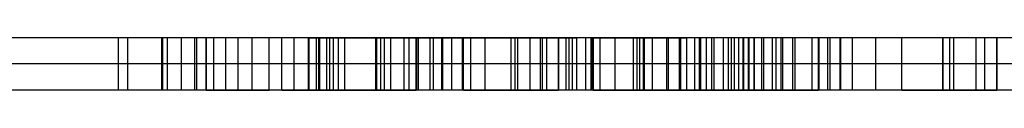
# Model space of a CAD drawing. Units: millimetres. Extents: x -197 to 199, y -268 to 268.
# Drawn here: x -69 to -13, y -254 to -251 of the extents above; entities that cross this region are included whole.
import ezdxf

# ---------------------------------------------------------------- set-up
doc = ezdxf.new("R2010")
doc.units = ezdxf.units.MM
doc.header["$MEASUREMENT"] = 0
doc.layers.add('Layer 13', color=40, linetype='Continuous', true_color=0xffd700)

msp = doc.modelspace()

# ---------------------------------------------------------------- linework, layer by layer
at = {"layer": 'Layer 13'}
for points in [[(141.5, -251.425), (-138.5, -251.425)], [(141.5, -251.425), (-138.5, -251.425)], [(-43.492, -251.425), (-83.5, -251.425)], [(-63.172, -254.425), (-63.172, -251.425)], [(-62.642, -254.425), (-62.642, -251.425)], [(-60.729, -251.425), (-60.729, -254.425)], [(-60.672, -251.425), (-60.672, -254.425)], [(-60.378, -254.425), (-60.378, -251.425)], [(-59.596, -251.425), (-59.596, -254.425)], [(-58.815, -254.425), (-58.815, -251.425)], [(-58.719, -251.425), (-58.719, -254.425)], [(-54.581, -251.425), (-58.172, -251.425)], [(-58.172, -254.425), (-58.172, -251.425)], [(-58.172, -254.425), (-58.172, -251.425)], [(-58.172, -251.425), (-58.172, -254.425)], [(-57.76, -251.425), (-57.76, -254.425)], [(-57.06, -254.425), (-57.06, -251.425)], [(-56.376, -251.425), (-56.376, -254.425)], [(-55.571, -251.425), (-55.571, -254.425)], [(-54.581, -254.425), (-54.581, -251.425)], [(-48.443, -251.425), (-53.855, -251.425)], [(-53.855, -254.425), (-53.855, -251.425)], [(-53.163, -254.425), (-53.163, -251.425)], [(-52.348, -251.425), (-37.04, -251.425)], [(-52.348, -254.425), (-52.348, -251.425)], [(-52.348, -254.425), (-52.348, -251.425)], [(-52.327, -251.425), (-52.327, -254.425)], [(-51.894, -251.425), (-51.894, -254.425)], [(-51.765, -251.425), (-51.765, -254.425)], [(-51.72, -251.425), (-51.72, -254.425)], [(-51.312, -251.425), (-51.312, -254.425)], [(-51.312, -251.425), (-51.312, -254.425)], [(-51.149, -251.425), (-51.149, -254.425)], [(-50.926, -251.425), (-50.926, -254.425)], [(-50.624, -254.425), (-50.624, -251.425)], [(-50.277, -254.425), (-50.277, -251.425)], [(-50.277, -251.425), (-46.194, -251.425)], [(-50.277, -254.425), (-50.277, -251.425)], [(-48.5, -254.425), (-48.5, -251.425)], [(-48.5, -254.425), (-48.5, -251.425)], [(-48.5, -251.425), (-48.5, -254.425)], [(-48.443, -254.425), (-48.443, -251.425)], [(-48.235, -251.425), (-48.235, -254.425)], [(-47.997, -254.425), (-47.997, -251.425)], [(-47.662, -251.425), (-47.662, -254.425)], [(-46.881, -254.425), (-46.881, -251.425)], [(-46.614, -251.425), (-46.614, -254.425)], [(-46.194, -251.425), (-46.194, -254.425)], [(-46.194, -254.425), (-46.194, -251.425)], [(-46.194, -251.425), (-46.194, -254.425)], [(-46.102, -251.425), (-46.102, -254.425)], [(-46.084, -251.425), (-46.084, -254.425)], [(-45.415, -251.425), (-45.415, -254.425)], [(-45.222, -251.425), (-45.222, -254.425)], [(-44.728, -254.425), (-44.728, -251.425)], [(-44.694, -251.425), (-44.694, -254.425)], [(-44.694, -251.425), (-44.694, -254.425)], [(-44.171, -254.425), (-44.171, -251.425)], [(-43.564, -254.425), (-43.564, -251.425)], [(-38.088, -251.425), (-43.5, -251.425)], [(-43.5, -254.425), (-43.5, -251.425)], [(-43.094, -251.425), (-43.094, -254.425)], [(-42.285, -251.425), (-42.285, -254.425)], [(-40.794, -251.425), (-40.794, -254.425)], [(-40.571, -251.425), (-40.571, -254.425)], [(-40.399, -254.425), (-40.399, -251.425)], [(-39.712, -251.425), (-39.712, -254.425)], [(-39.111, -254.425), (-39.111, -251.425)], [(-39.025, -251.425), (-39.025, -254.425)], [(-38.764, -251.425), (-38.764, -254.425)], [(-38.088, -254.425), (-38.088, -251.425)], [(-38.076, -251.425), (-38.076, -254.425)], [(-37.668, -251.425), (-37.668, -254.425)], [(-37.642, -254.425), (-37.642, -251.425)], [(-37.494, -251.425), (-37.494, -254.425)], [(-37.307, -251.425), (-37.307, -254.425)], [(-37.04, -254.425), (-37.04, -251.425)], [(-36.526, -254.425), (-36.526, -251.425)], [(-36.225, -254.425), (-36.225, -251.425)], [(-36.178, -251.425), (-30.766, -251.425)], [(-36.178, -254.425), (-36.178, -251.425)], [(-27.563, -251.425), (-36.112, -251.425)], [(-36.112, -254.425), (-36.112, -251.425)], [(-36.112, -254.425), (-36.112, -251.425)], [(-36.112, -251.425), (-36.112, -254.425)], [(-35.729, -251.425), (-35.729, -254.425)], [(-34.867, -251.425), (-34.867, -254.425)], [(-33.815, -254.425), (-33.815, -251.425)], [(-33.612, -251.425), (-33.612, -254.425)], [(-18.492, -251.425), (-33.5, -251.425)], [(-33.472, -251.425), (-33.472, -254.425)], [(-33.249, -251.425), (-33.249, -254.425)], [(-33.208, -251.425), (-33.208, -254.425)], [(-32.739, -251.425), (-32.739, -254.425)], [(-31.929, -251.425), (-31.929, -254.425)], [(-31.837, -251.425), (-31.837, -254.425)], [(-23.262, -251.425), (-31.213, -251.425)], [(-31.213, -251.425), (-31.213, -254.425)], [(-31.112, -254.425), (-31.112, -251.425)], [(-30.766, -254.425), (-30.766, -251.425)], [(-30.32, -254.425), (-30.32, -251.425)], [(-30.32, -254.425), (-30.32, -251.425)], [(-30.043, -254.425), (-30.043, -251.425)], [(-29.985, -251.425), (-29.985, -254.425)], [(-29.668, -251.425), (-29.668, -254.425)], [(-29.356, -251.425), (-29.356, -254.425)], [(-29.203, -254.425), (-29.203, -251.425)], [(-28.669, -254.425), (-28.669, -251.425)], [(-28.406, -251.425), (-28.406, -254.425)], [(-28.406, -251.425), (-28.406, -254.425)], [(-28.225, -254.425), (-28.225, -251.425)], [(-28.055, -254.425), (-28.055, -251.425)], [(-27.824, -251.425), (-27.824, -254.425)], [(-27.563, -254.425), (-27.563, -251.425)], [(-27.545, -251.425), (-27.545, -254.425)], [(-27.274, -251.425), (-27.274, -254.425)], [(-27.238, -251.425), (-27.238, -254.425)], [(-26.955, -251.425), (-26.955, -254.425)], [(-26.931, -251.425), (-26.931, -254.425)], [(-26.493, -254.425), (-26.493, -251.425)], [(-26.493, -254.425), (-26.493, -251.425)], [(-26.397, -251.425), (-26.397, -254.425)], [(-25.886, -254.425), (-25.886, -251.425)], [(-25.686, -251.425), (-25.686, -254.425)], [(-25.416, -251.425), (-25.416, -254.425)], [(-25.295, -254.425), (-25.295, -251.425)], [(-24.738, -251.425), (-24.738, -254.425)], [(-24.607, -251.425), (-24.607, -254.425)], [(-23.636, -251.425), (-23.636, -254.425)], [(-23.262, -254.425), (-23.262, -251.425)], [(-23.249, -251.425), (-23.249, -254.425)], [(-22.721, -254.425), (-22.721, -251.425)], [(-22.62, -251.425), (-22.62, -254.425)], [(-22.034, -251.425), (-22.034, -254.425)], [(-21.978, -254.425), (-21.978, -251.425)], [(-21.347, -251.425), (-21.347, -254.425)], [(-20.005, -251.425), (-20.005, -254.425)], [(-13.088, -251.425), (-18.5, -251.425)], [(-18.5, -254.425), (-18.5, -251.425)], [(-16.178, -254.425), (-16.178, -251.425)], [(-16.178, -254.425), (-16.178, -251.425)], [(-16.178, -251.425), (-16.178, -254.425)], [(-15.794, -251.425), (-15.794, -254.425)], [(-15.571, -251.425), (-15.571, -254.425)], [(-14.292, -251.425), (-14.292, -254.425)], [(-13.78, -254.425), (-13.78, -251.425)], [(-13.093, -251.425), (-13.093, -254.425)], [(-13.088, -254.425), (-13.088, -251.425)], [(141.5, -252.925), (-138.5, -252.925)], [(141.5, -252.925), (-138.5, -252.925)], [(141.5, -254.425), (-138.5, -254.425)], [(141.5, -254.425), (-138.5, -254.425)], [(-43.492, -254.425), (-83.5, -254.425)], [(-58.172, -254.425), (-54.581, -254.425)], [(-53.855, -254.425), (-48.443, -254.425)], [(-37.04, -254.425), (-52.348, -254.425)], [(-46.194, -254.425), (-50.277, -254.425)], [(-50.277, -254.425), (-46.194, -254.425)], [(-43.5, -254.425), (-38.088, -254.425)], [(-30.766, -254.425), (-36.178, -254.425)], [(-36.112, -254.425), (-27.563, -254.425)], [(-18.492, -254.425), (-33.5, -254.425)], [(-31.213, -254.425), (-23.262, -254.425)], [(-18.5, -254.425), (-13.088, -254.425)]]:
    msp.add_lwpolyline(points, dxfattribs=at)
at = {"layer": 'Layer 13', "extrusion": (0, 1, 0)}
for points in [[(63.172, 386.547), (52.348, 375.723)], [(58.172, 388.618), (63.172, 386.547)], [(62.642, 360.925), (48.5, 355.067)], [(58.815, 364.752), (62.642, 360.925)], [(60.378, 368.523), (58.815, 364.752)], [(57.06, 369.898), (60.378, 368.523)], [(53.855, 410.422), (47.997, 396.28)], [(53.163, 345.342), (50.277, 342.455)], [(50.624, 347.881), (53.163, 345.342)], [(50.277, 342.455), (52.348, 337.455)], [(52.348, 375.723), (50.277, 380.723)], [(48.5, 360.479), (44.728, 362.041)], [(46.881, 414.194), (48.443, 410.422)], [(47.997, 396.28), (44.171, 400.107)], [(43.564, 412.82), (46.881, 414.194)], [(44.728, 362.041), (46.102, 365.359)], [(44.171, 400.107), (40.399, 398.545)], [(39.025, 401.862), (39.315, 402.044), (39.6, 402.237), (39.877, 402.439), (40.147, 402.65), (40.41, 402.87), (40.666, 403.1), (40.913, 403.338), (41.152, 403.584), (41.382, 403.838), (41.603, 404.1), (41.816, 404.37), (42.019, 404.647), (42.212, 404.93), (42.396, 405.22), (42.569, 405.516), (42.732, 405.818), (42.885, 406.125), (43.027, 406.437), (43.158, 406.754), (43.279, 407.076), (43.388, 407.401), (43.486, 407.73), (43.573, 408.062), (43.648, 408.397), (43.712, 408.734), (43.764, 409.073), (43.804, 409.414), (43.833, 409.756), (43.85, 410.098), (43.855, 410.441), (43.849, 410.785), (43.83, 411.127), (43.8, 411.469), (43.759, 411.81), (43.705, 412.149), (43.64, 412.485), (43.564, 412.82)], [(43.5, 375.067), (37.642, 389.209)], [(40.399, 398.545), (39.025, 401.862)], [(39.111, 342.455), (36.225, 345.342)], [(37.04, 337.455), (39.111, 342.455)], [(36.225, 345.342), (38.764, 347.881)], [(36.526, 371.295), (38.088, 375.067)], [(37.642, 389.209), (33.815, 385.382)], [(33.208, 372.669), (36.526, 371.295)], [(30.32, 343.247), (36.178, 357.389)], [(36.112, 413.607), (31.112, 415.678)], [(33.815, 385.382), (30.043, 386.945)], [(31.112, 415.678), (28.225, 412.791)], [(30.766, 357.389), (29.203, 361.161)], [(30.32, 406.887), (16.178, 412.745)], [(26.493, 403.06), (30.32, 406.887)], [(26.493, 347.074), (30.32, 343.247)], [(30.043, 386.945), (28.669, 383.627)], [(29.203, 361.161), (25.886, 359.787)], [(28.225, 412.791), (25.686, 415.33)], [(28.055, 399.288), (26.493, 403.06)], [(24.738, 397.914), (28.055, 399.288)], [(22.721, 345.512), (26.493, 347.074)], [(25.295, 334.542), (21.978, 333.168)], [(21.978, 333.168), (23.262, 330.067)], [(21.347, 348.829), (22.721, 345.512)], [(18.5, 375.067), (12.642, 389.209)], [(16.178, 407.333), (12.406, 405.77)], [(12.406, 405.77), (13.78, 402.453)], [(11.526, 371.295), (13.088, 375.067)], [(52.348, 375.723), (63.172, 386.547)], [(63.172, 386.547), (58.172, 388.618)], [(48.5, 355.067), (62.642, 360.925)], [(62.642, 360.925), (58.815, 364.752)], [(62.642, 360.925), (48.5, 355.067)], [(58.815, 364.752), (60.378, 368.523)], [(60.378, 368.523), (57.06, 369.898)], [(60.378, 368.523), (58.815, 364.752)], [(57.06, 369.898), (60.378, 368.523)], [(47.997, 396.28), (53.855, 410.422)], [(50.277, 342.455), (53.163, 345.342)], [(53.163, 345.342), (50.624, 347.881)], [(53.163, 345.342), (51.404, 343.583)], [(52.348, 337.455), (50.277, 342.455)], [(50.277, 380.723), (52.348, 375.723)], [(52.348, 375.723), (50.277, 380.723)], [(44.728, 362.041), (48.5, 360.479)], [(48.443, 410.422), (46.881, 414.194)], [(44.171, 400.107), (47.997, 396.28)], [(46.881, 414.194), (43.564, 412.82)], [(43.564, 412.82), (46.881, 414.194)], [(46.102, 365.359), (44.728, 362.041)], [(44.728, 362.041), (46.102, 365.359)], [(38.764, 347.881), (39.036, 347.687), (39.314, 347.503), (39.599, 347.328), (39.889, 347.163), (40.185, 347.007), (40.486, 346.861), (40.791, 346.726), (41.101, 346.601), (41.415, 346.486), (41.732, 346.381), (42.053, 346.288), (42.376, 346.205), (42.703, 346.133), (43.031, 346.072), (43.361, 346.022), (43.693, 345.983), (44.026, 345.955), (44.36, 345.938), (44.694, 345.933)], [(40.399, 398.545), (44.171, 400.107)], [(37.642, 389.209), (43.5, 375.067)], [(39.025, 401.862), (40.399, 398.545)], [(36.225, 345.342), (39.111, 342.455)], [(39.111, 342.455), (37.04, 337.455)], [(38.764, 347.881), (36.225, 345.342)], [(38.088, 375.067), (36.526, 371.295)], [(33.815, 385.382), (37.642, 389.209)], [(36.526, 371.295), (33.208, 372.669)], [(36.178, 357.389), (30.32, 343.247)], [(31.112, 415.678), (36.112, 413.607)], [(30.043, 386.945), (33.815, 385.382)], [(28.225, 412.791), (31.112, 415.678)], [(29.203, 361.161), (30.766, 357.389)], [(16.178, 412.745), (30.32, 406.887)], [(30.32, 406.887), (26.493, 403.06)], [(30.32, 343.247), (26.493, 347.074)], [(30.32, 406.887), (16.178, 412.745)], [(26.493, 403.06), (30.32, 406.887)], [(28.669, 383.627), (30.043, 386.945)], [(25.886, 359.787), (29.203, 361.161)], [(25.686, 415.33), (28.225, 412.791)], [(28.225, 412.791), (25.686, 415.33)], [(26.493, 403.06), (28.055, 399.288)], [(28.055, 399.288), (24.738, 397.914)], [(24.738, 397.914), (28.055, 399.288)], [(25.686, 415.33), (25.885, 415.61), (26.074, 415.897), (26.253, 416.19), (26.422, 416.489), (26.581, 416.793), (26.729, 417.103), (26.866, 417.418), (26.993, 417.737), (27.108, 418.061), (27.213, 418.388), (27.306, 418.719), (27.387, 419.052), (27.457, 419.388), (27.516, 419.727), (27.563, 420.067)], [(26.493, 347.074), (22.721, 345.512)], [(21.978, 333.168), (25.295, 334.542)], [(22.721, 345.512), (24.371, 346.195)], [(23.262, 330.067), (21.978, 333.168)], [(21.978, 333.168), (23.262, 330.067)], [(22.721, 345.512), (21.347, 348.829)], [(21.347, 348.829), (22.721, 345.512)], [(12.642, 389.209), (18.5, 375.067)], [(12.406, 405.77), (16.178, 407.333)], [(16.178, 407.333), (12.406, 405.77)], [(13.78, 402.453), (12.406, 405.77)], [(12.406, 405.77), (13.78, 402.453)], [(13.088, 375.067), (11.526, 371.295)]]:
    msp.add_lwpolyline(points, dxfattribs=at)
at = {"layer": 'Layer 13', "extrusion": (1, 0, 0)}
for points in [[(-251.425, 392.701), (-251.425, 388.618)], [(-251.425, 355.067), (-251.425, 360.479)], [(-251.425, 380.723), (-251.425, 384.314)], [(-251.425, 420.067), (-251.425, 413.607)], [(-251.425, 412.745), (-251.425, 407.333)], [(-254.425, 388.618), (-254.425, 392.701)], [(-254.425, 360.479), (-254.425, 355.067)], [(-254.425, 384.314), (-254.425, 380.723)], [(-254.425, 380.723), (-254.425, 383.417)], [(-254.425, 413.607), (-254.425, 420.067)], [(-254.425, 407.333), (-254.425, 412.745)]]:
    msp.add_lwpolyline(points, dxfattribs=at)
at = {"layer": 'Layer 13', "extrusion": (4.2661e-15, 1, -2.22423e-15)}
msp.add_lwpolyline([(46.102, 365.359), (46.437, 365.282), (46.774, 365.217), (47.113, 365.164), (47.453, 365.122), (47.795, 365.092), (48.138, 365.073), (48.481, 365.067), (48.824, 365.072), (49.167, 365.089), (49.508, 365.118), (49.849, 365.158), (50.188, 365.21), (50.526, 365.274), (50.86, 365.349), (51.192, 365.436), (51.521, 365.534), (51.846, 365.643), (52.168, 365.764), (52.485, 365.895), (52.797, 366.037), (53.104, 366.19), (53.406, 366.353), (53.702, 366.527), (53.992, 366.71), (54.276, 366.903), (54.552, 367.106), (54.822, 367.319), (55.084, 367.54), (55.338, 367.771), (55.585, 368.009), (55.823, 368.257), (56.052, 368.512), (56.272, 368.775), (56.484, 369.045), (56.686, 369.323), (56.878, 369.607), (57.06, 369.898)], dxfattribs=at)
at = {"layer": 'Layer 13', "extrusion": (-3.31784e-15, 1, -6.70668e-15)}
msp.add_lwpolyline([(46.194, 384.314), (46.532, 384.371), (46.868, 384.44), (47.202, 384.521), (47.533, 384.612), (47.86, 384.715), (48.184, 384.83), (48.503, 384.955), (48.818, 385.091), (49.128, 385.238), (49.433, 385.395), (49.732, 385.563), (50.026, 385.741), (50.313, 385.929), (50.593, 386.127), (50.867, 386.334), (51.133, 386.55), (51.392, 386.776), (51.643, 387.01), (51.885, 387.252), (52.119, 387.503), (52.345, 387.762), (52.561, 388.028), (52.768, 388.302), (52.966, 388.582), (53.154, 388.869), (53.332, 389.163), (53.5, 389.462), (53.657, 389.767), (53.804, 390.077), (53.94, 390.392), (54.065, 390.711), (54.18, 391.035), (54.283, 391.362), (54.374, 391.693), (54.455, 392.027), (54.524, 392.363), (54.581, 392.701)], dxfattribs=at)
at = {"layer": 'Layer 13', "extrusion": (-2.39627e-15, 1, -7.51077e-15)}
msp.add_lwpolyline([(38.764, 347.881), (39.043, 347.682), (39.33, 347.493), (39.622, 347.314), (39.921, 347.145), (40.225, 346.987), (40.535, 346.839), (40.849, 346.701), (41.168, 346.575), (41.491, 346.459), (41.818, 346.355), (42.149, 346.262), (42.482, 346.18), (42.818, 346.11), (43.156, 346.052), (43.496, 346.005), (43.837, 345.969), (44.179, 345.946), (44.522, 345.934), (44.866, 345.934), (45.208, 345.946), (45.551, 345.969), (45.892, 346.005), (46.232, 346.052), (46.57, 346.11), (46.906, 346.18), (47.239, 346.262), (47.57, 346.355), (47.896, 346.459), (48.22, 346.575), (48.539, 346.701), (48.853, 346.839), (49.163, 346.987), (49.467, 347.145), (49.766, 347.314), (50.058, 347.493), (50.345, 347.682), (50.624, 347.881)], dxfattribs=at)
at = {"layer": 'Layer 13', "extrusion": (-1.34879e-14, 1, 5.58686e-15)}
msp.add_lwpolyline([(28.669, 383.627), (28.96, 383.445), (29.244, 383.252), (29.522, 383.051), (29.792, 382.839), (30.055, 382.619), (30.31, 382.389), (30.557, 382.152), (30.796, 381.905), (31.027, 381.651), (31.248, 381.389), (31.46, 381.119), (31.663, 380.843), (31.857, 380.559), (32.04, 380.269), (32.214, 379.973), (32.377, 379.671), (32.53, 379.364), (32.672, 379.052), (32.803, 378.735), (32.923, 378.413), (33.033, 378.088), (33.131, 377.759), (33.217, 377.427), (33.293, 377.092), (33.356, 376.755), (33.409, 376.416), (33.449, 376.075), (33.478, 375.733), (33.495, 375.391), (33.5, 375.048), (33.493, 374.705), (33.475, 374.362), (33.445, 374.02), (33.403, 373.68), (33.35, 373.341), (33.285, 373.004), (33.208, 372.669)], dxfattribs=at)
at = {"layer": 'Layer 13', "extrusion": (3.90884e-14, 1, -4.534e-14)}
msp.add_lwpolyline([(31.213, 330.067), (30.882, 330.164), (30.554, 330.272), (30.23, 330.392), (29.91, 330.523), (29.595, 330.665), (29.285, 330.817), (28.98, 330.98), (28.681, 331.154), (28.389, 331.338), (28.103, 331.532), (27.824, 331.735), (27.552, 331.948), (27.287, 332.171), (27.031, 332.402), (26.782, 332.642), (26.542, 332.891), (26.311, 333.148), (26.089, 333.412), (25.876, 333.684), (25.672, 333.963), (25.479, 334.25), (25.295, 334.542)], dxfattribs=at)
at = {"layer": 'Layer 13', "extrusion": (4.49947e-14, 1, 1.18278e-14)}
for points in [[(25.686, 415.33), (25.885, 415.61), (26.074, 415.897), (26.253, 416.19), (26.422, 416.489), (26.581, 416.793), (26.729, 417.103), (26.866, 417.418), (26.993, 417.737), (27.108, 418.061), (27.213, 418.388), (27.306, 418.719), (27.387, 419.052), (27.457, 419.388), (27.516, 419.727), (27.563, 420.067)], [(27.563, 420.067), (27.516, 419.727), (27.457, 419.388), (27.387, 419.052), (27.306, 418.719), (27.213, 418.388), (27.108, 418.061), (26.993, 417.737), (26.866, 417.418), (26.729, 417.103), (26.581, 416.793), (26.422, 416.489), (26.253, 416.19), (26.074, 415.897), (25.885, 415.61), (25.686, 415.33)]]:
    msp.add_lwpolyline(points, dxfattribs=at)
at = {"layer": 'Layer 13', "extrusion": (-1.20441e-14, 1, -1.01762e-14)}
msp.add_lwpolyline([(25.886, 359.787), (25.963, 359.452), (26.028, 359.116), (26.081, 358.777), (26.123, 358.436), (26.153, 358.094), (26.171, 357.752), (26.178, 357.408), (26.172, 357.065), (26.155, 356.723), (26.127, 356.381), (26.086, 356.04), (26.034, 355.701), (25.97, 355.364), (25.895, 355.029), (25.808, 354.697), (25.71, 354.368), (25.601, 354.043), (25.481, 353.721), (25.349, 353.404), (25.207, 353.092), (25.055, 352.785), (24.891, 352.483), (24.718, 352.187), (24.534, 351.897), (24.341, 351.614), (24.138, 351.337), (23.926, 351.067), (23.704, 350.805), (23.474, 350.551), (23.235, 350.305), (22.988, 350.067), (22.733, 349.837), (22.47, 349.617), (22.199, 349.406), (21.922, 349.204), (21.638, 349.011), (21.347, 348.829)], dxfattribs=at)
at = {"layer": 'Layer 13', "extrusion": (4.98752e-16, 1, -7.46585e-15)}
msp.add_lwpolyline([(13.78, 402.453), (14.114, 402.529), (14.451, 402.594), (14.79, 402.648), (15.131, 402.69), (15.473, 402.72), (15.815, 402.738), (16.158, 402.745), (16.502, 402.739), (16.844, 402.722), (17.186, 402.694), (17.527, 402.653), (17.866, 402.601), (18.203, 402.537), (18.538, 402.462), (18.87, 402.375), (19.199, 402.277), (19.524, 402.168), (19.845, 402.048), (20.162, 401.916), (20.475, 401.774), (20.782, 401.621), (21.084, 401.458), (21.38, 401.285), (21.67, 401.101), (21.953, 400.908), (22.23, 400.705), (22.5, 400.493), (22.762, 400.271), (23.016, 400.041), (23.262, 399.802), (23.5, 399.555), (23.73, 399.3), (23.95, 399.037), (24.161, 398.766), (24.363, 398.489), (24.556, 398.205), (24.738, 397.914)], dxfattribs=at)
at = {"layer": 'Layer 13', "extrusion": (5.58686e-15, 1, 1.34879e-14)}
msp.add_lwpolyline([(57.06, 369.898), (56.878, 369.607), (56.686, 369.323), (56.484, 369.045), (56.272, 368.775), (56.052, 368.512), (55.823, 368.257), (55.585, 368.009), (55.338, 367.771), (55.084, 367.54), (54.822, 367.319), (54.552, 367.106), (54.276, 366.903), (53.992, 366.71), (53.702, 366.527), (53.406, 366.353), (53.104, 366.19), (52.797, 366.037), (52.485, 365.895), (52.168, 365.764), (51.846, 365.643), (51.521, 365.534), (51.192, 365.436), (50.86, 365.349), (50.526, 365.274), (50.188, 365.21), (49.849, 365.158), (49.508, 365.118), (49.167, 365.089), (48.824, 365.072), (48.481, 365.067), (48.138, 365.073), (47.795, 365.092), (47.453, 365.122), (47.113, 365.164), (46.774, 365.217), (46.437, 365.282), (46.102, 365.359)], dxfattribs=at)
at = {"layer": 'Layer 13', "extrusion": (-6.70668e-15, 1, -3.31784e-15)}
msp.add_lwpolyline([(54.581, 392.701), (54.524, 392.363), (54.455, 392.027), (54.374, 391.693), (54.283, 391.362), (54.18, 391.035), (54.065, 390.711), (53.94, 390.392), (53.804, 390.077), (53.657, 389.767), (53.5, 389.462), (53.332, 389.163), (53.154, 388.869), (52.966, 388.582), (52.768, 388.302), (52.561, 388.028), (52.345, 387.762), (52.119, 387.503), (51.885, 387.252), (51.643, 387.01), (51.392, 386.776), (51.133, 386.55), (50.867, 386.334), (50.593, 386.127), (50.313, 385.929), (50.026, 385.741), (49.732, 385.563), (49.433, 385.395), (49.128, 385.238), (48.818, 385.091), (48.503, 384.955), (48.184, 384.83), (47.86, 384.715), (47.533, 384.612), (47.202, 384.521), (46.868, 384.44), (46.532, 384.371), (46.194, 384.314)], dxfattribs=at)
at = {"layer": 'Layer 13', "extrusion": (-4.79254e-15, 1, -4.22356e-16)}
msp.add_lwpolyline([(50.624, 347.881), (50.345, 347.682), (50.058, 347.493), (49.766, 347.314), (49.467, 347.145), (49.163, 346.987), (48.853, 346.839), (48.539, 346.701), (48.22, 346.575), (47.896, 346.459), (47.57, 346.355), (47.239, 346.262), (46.906, 346.18), (46.57, 346.11), (46.232, 346.052), (45.892, 346.005), (45.551, 345.969), (45.208, 345.946), (44.866, 345.934), (44.522, 345.934), (44.179, 345.946), (43.837, 345.969), (43.496, 346.005), (43.156, 346.052), (42.818, 346.11), (42.482, 346.18), (42.149, 346.262), (41.818, 346.355), (41.491, 346.459), (41.168, 346.575), (40.849, 346.701), (40.535, 346.839), (40.225, 346.987), (39.921, 347.145), (39.622, 347.314), (39.33, 347.493), (39.043, 347.682), (38.764, 347.881)], dxfattribs=at)
at = {"layer": 'Layer 13', "extrusion": (1.34879e-14, 1, 5.58686e-15)}
msp.add_lwpolyline([(43.564, 412.82), (43.64, 412.485), (43.705, 412.149), (43.759, 411.81), (43.8, 411.469), (43.83, 411.127), (43.849, 410.785), (43.855, 410.441), (43.85, 410.098), (43.833, 409.756), (43.804, 409.414), (43.764, 409.073), (43.712, 408.734), (43.648, 408.397), (43.573, 408.062), (43.486, 407.73), (43.388, 407.401), (43.279, 407.076), (43.158, 406.754), (43.027, 406.437), (42.885, 406.125), (42.732, 405.818), (42.569, 405.516), (42.396, 405.22), (42.212, 404.93), (42.019, 404.647), (41.816, 404.37), (41.603, 404.1), (41.382, 403.838), (41.152, 403.584), (40.913, 403.338), (40.666, 403.1), (40.41, 402.87), (40.147, 402.65), (39.877, 402.439), (39.6, 402.237), (39.315, 402.044), (39.025, 401.862)], dxfattribs=at)
at = {"layer": 'Layer 13', "extrusion": (-7.85606e-15, 1, 6.60381e-16)}
msp.add_lwpolyline([(33.208, 372.669), (33.285, 373.004), (33.35, 373.341), (33.403, 373.68), (33.445, 374.02), (33.475, 374.362), (33.493, 374.705), (33.5, 375.048), (33.495, 375.391), (33.478, 375.733), (33.449, 376.075), (33.409, 376.416), (33.356, 376.755), (33.293, 377.092), (33.217, 377.427), (33.131, 377.759), (33.033, 378.088), (32.923, 378.413), (32.803, 378.735), (32.672, 379.052), (32.53, 379.364), (32.377, 379.671), (32.214, 379.973), (32.04, 380.269), (31.857, 380.559), (31.663, 380.843), (31.46, 381.119), (31.248, 381.389), (31.027, 381.651), (30.796, 381.905), (30.557, 382.152), (30.31, 382.389), (30.055, 382.619), (29.792, 382.839), (29.522, 383.051), (29.244, 383.252), (28.96, 383.445), (28.669, 383.627)], dxfattribs=at)
at = {"layer": 'Layer 13', "extrusion": (2.4022e-14, 1, -3.17669e-14)}
msp.add_lwpolyline([(25.295, 334.542), (25.479, 334.25), (25.672, 333.963), (25.876, 333.684), (26.089, 333.412), (26.311, 333.148), (26.542, 332.891), (26.782, 332.642), (27.031, 332.402), (27.287, 332.171), (27.552, 331.948), (27.824, 331.735), (28.103, 331.532), (28.389, 331.338), (28.681, 331.154), (28.98, 330.98), (29.285, 330.817), (29.595, 330.665), (29.91, 330.523), (30.23, 330.392), (30.554, 330.272), (30.882, 330.164), (31.213, 330.067)], dxfattribs=at)
at = {"layer": 'Layer 13', "extrusion": (-7.85606e-15, 1, -6.60381e-16)}
msp.add_lwpolyline([(21.347, 348.829), (21.638, 349.011), (21.922, 349.204), (22.199, 349.406), (22.47, 349.617), (22.733, 349.837), (22.988, 350.067), (23.235, 350.305), (23.474, 350.551), (23.704, 350.805), (23.926, 351.067), (24.138, 351.337), (24.341, 351.614), (24.534, 351.897), (24.718, 352.187), (24.891, 352.483), (25.055, 352.785), (25.207, 353.092), (25.349, 353.404), (25.481, 353.721), (25.601, 354.043), (25.71, 354.368), (25.808, 354.697), (25.895, 355.029), (25.97, 355.364), (26.034, 355.701), (26.086, 356.04), (26.127, 356.381), (26.155, 356.723), (26.172, 357.065), (26.178, 357.408), (26.171, 357.752), (26.153, 358.094), (26.123, 358.436), (26.081, 358.777), (26.028, 359.116), (25.963, 359.452), (25.886, 359.787)], dxfattribs=at)
at = {"layer": 'Layer 13', "extrusion": (5.08811e-15, 1, -6.02203e-15)}
msp.add_lwpolyline([(24.738, 397.914), (24.556, 398.205), (24.363, 398.489), (24.161, 398.766), (23.95, 399.037), (23.73, 399.3), (23.5, 399.555), (23.262, 399.802), (23.016, 400.041), (22.762, 400.271), (22.5, 400.493), (22.23, 400.705), (21.953, 400.908), (21.67, 401.101), (21.38, 401.285), (21.084, 401.458), (20.782, 401.621), (20.475, 401.774), (20.162, 401.916), (19.845, 402.048), (19.524, 402.168), (19.199, 402.277), (18.87, 402.375), (18.538, 402.462), (18.203, 402.537), (17.866, 402.601), (17.527, 402.653), (17.186, 402.694), (16.844, 402.722), (16.502, 402.739), (16.158, 402.745), (15.815, 402.738), (15.473, 402.72), (15.131, 402.69), (14.79, 402.648), (14.451, 402.594), (14.114, 402.529), (13.78, 402.453)], dxfattribs=at)

doc.saveas('drawing.dxf')
